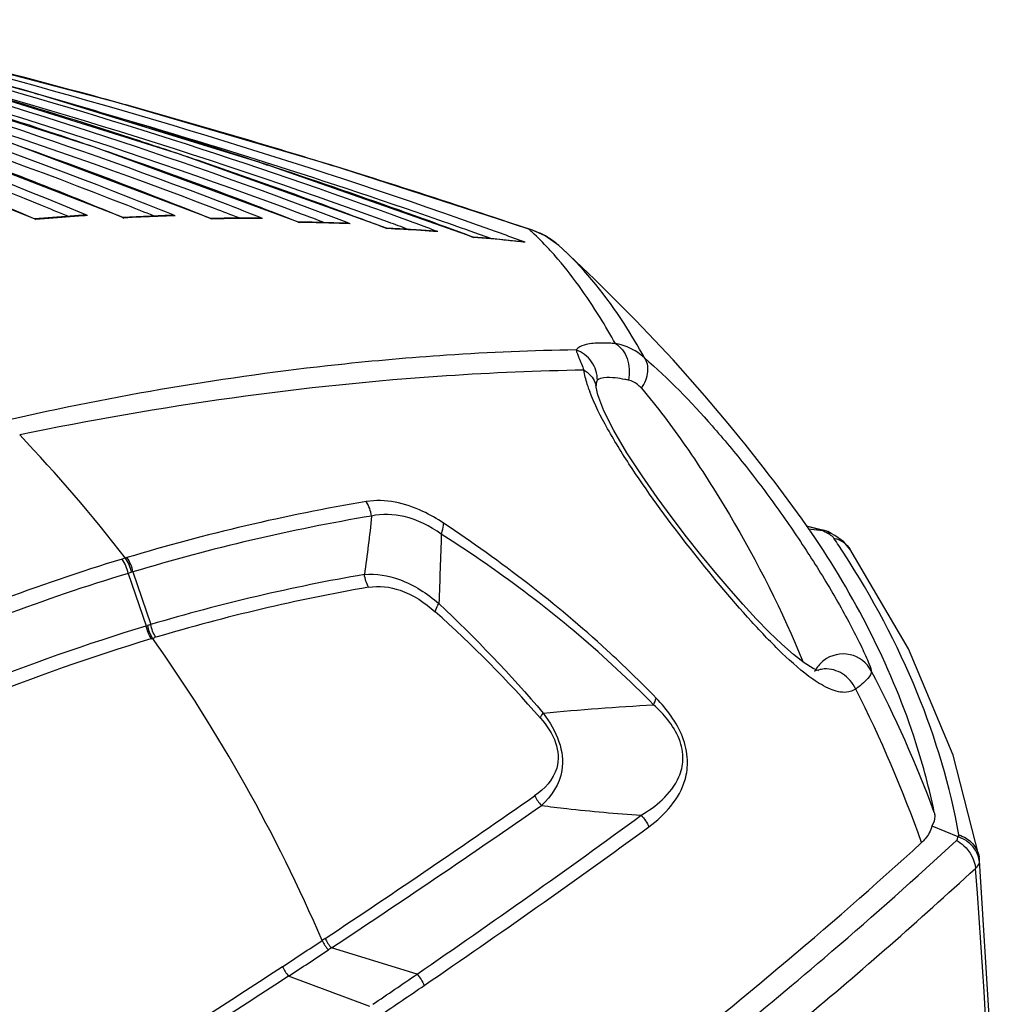
# Model space of a CAD drawing. Units: millimetres. Extents: x 0 to 297, y 0 to 210.
# Drawn here: x 138 to 147, y 173 to 182 of the extents above; entities that cross this region are included whole.
import ezdxf

# ---------------------------------------------------------------- set-up
doc = ezdxf.new("R2010")
doc.units = ezdxf.units.MM
doc.header["$LTSCALE"] = 16.335
doc.layers.get('0').update_dxf_attribs({"linetype": 'CONTINUOUS'})
doc.layers.add('06___PRT_ALL_SURFS', color=7, linetype='CONTINUOUS')

msp = doc.modelspace()

# ---------------------------------------------------------------- linework, layer by layer
at = {"color": 7, "linetype": 'Continuous'}
for p, q in [((138.1413, 181.7513), (136.0446, 182.3095)), ((138.1185, 181.7576), (138.1624, 181.745)), ((140.245, 181.1039), (140.3223, 181.0784)), ((140.2744, 180.6696), (140.3563, 180.6382)), ((138.2493, 180.5798), (138.1225, 180.569)), ((138.1267, 180.5659), (138.1339, 180.5628)), ((138.1276, 180.5682), (138.1339, 180.5628)), ((138.4567, 180.5959), (138.2493, 180.5798)), ((138.5779, 180.6044), (138.4567, 180.5959)), ((138.6202, 180.6009), (138.5828, 180.6166)), ((138.9521, 180.5821), (138.9629, 180.5776)), ((139.0805, 180.5896), (138.9525, 180.5829)), ((138.957, 180.5822), (138.9629, 180.5776)), ((139.2873, 180.5987), (139.0805, 180.5896)), ((139.4097, 180.6031), (139.2873, 180.5987)), ((139.4479, 180.5993), (139.4097, 180.6031)), ((139.4479, 180.5993), (139.4136, 180.6132)), ((139.782, 180.5726), (139.7916, 180.5687)), ((139.9116, 180.5756), (139.7823, 180.5733)), ((139.7863, 180.5726), (139.7916, 180.5687)), ((140.1176, 180.5777), (139.9116, 180.5756)), ((140.2414, 180.5779), (140.1176, 180.5777)), ((140.2754, 180.5738), (140.2414, 180.5779)), ((140.2754, 180.5738), (140.2444, 180.586)), ((141.101, 180.6088), (141.2, 180.5717)), ((140.6115, 180.5389), (140.6201, 180.5356)), ((140.7423, 180.5373), (140.6117, 180.5395)), ((140.6153, 180.5388), (140.6201, 180.5356)), ((140.9477, 180.5322), (140.7423, 180.5373)), ((141.0729, 180.5281), (140.9477, 180.5322)), ((141.1028, 180.5238), (141.0728, 180.5281)), ((141.1028, 180.5238), (141.0752, 180.5344)), ((141.4407, 180.4805), (141.4482, 180.4777)), ((141.5728, 180.4741), (141.4409, 180.481)), ((141.444, 180.4803), (141.4482, 180.4777)), ((141.7776, 180.4617), (141.5728, 180.4741)), ((141.9041, 180.453), (141.7776, 180.4617)), ((141.93, 180.4488), (141.9041, 180.4531)), ((141.93, 180.4488), (141.9058, 180.4578)), ((142.8256, 180.4629), (142.791, 180.4713)), ((142.8258, 180.4629), (142.8256, 180.4629)), ((142.9457, 180.4096), (142.8259, 180.4628)), ((142.2083, 180.4176), (142.269, 180.395)), ((142.3983, 180.3858), (142.2627, 180.3977)), ((142.2653, 180.3972), (142.269, 180.395)), ((142.4306, 180.3839), (142.2796, 180.4379)), ((142.6048, 180.3659), (142.3983, 180.3858)), ((142.7352, 180.3522), (142.6048, 180.3659)), ((142.8222, 180.4428), (142.8128, 180.4515)), ((143.0749, 180.3172), (142.9457, 180.4096)), ((142.7569, 180.3481), (142.7351, 180.3522)), ((142.7569, 180.3481), (142.7363, 180.3556)), ((143.0749, 180.3172), (143.075, 180.3171)), ((143.1107, 180.2846), (143.075, 180.3171)), ((143.1109, 180.2844), (143.075, 180.3171)), ((143.1109, 180.2844), (143.1107, 180.2846)), ((143.0095, 180.2524), (143.0033, 180.2592)), ((143.0356, 180.223), (143.0344, 180.2244)), ((143.4255, 178.9957), (143.4255, 178.9945)), ((143.4273, 178.9788), (143.4265, 178.9853)), ((143.4435, 178.9064), (143.4273, 178.9788)), ((145.5789, 177.6265), (145.4138, 177.6672)), ((145.5215, 177.6391), (145.4151, 177.6653)), ((145.4318, 177.6425), (145.5635, 177.6253)), ((145.5639, 177.6287), (145.5215, 177.6391)), ((145.575, 177.6192), (145.5635, 177.6253)), ((145.5639, 177.6287), (145.5789, 177.6265)), ((145.5849, 177.614), (145.575, 177.6192)), ((145.606, 177.6028), (145.5849, 177.614)), ((145.6028, 177.6204), (145.5858, 177.623)), ((145.6023, 177.6205), (145.5862, 177.6246)), ((145.6475, 177.5987), (145.6168, 177.6149)), ((145.6826, 177.5789), (145.6474, 177.5987)), ((145.8233, 177.4509), (145.8234, 177.4506)), ((138.9795, 177.3661), (138.9486, 177.3547)), ((138.9938, 177.3694), (138.9801, 177.3653)), ((139.0046, 177.2208), (139.176, 176.7244)), ((139.0503, 177.2346), (139.0366, 177.2305)), ((139.0503, 177.2346), (139.2182, 176.7369)), ((139.176, 176.7244), (139.189, 176.7282)), ((139.2233, 176.6035), (139.2355, 176.6084)), ((139.2366, 176.6067), (139.2642, 176.6177)), ((146.5986, 174.8352), (146.8427, 174.7349)), ((147.0451, 174.5414), (147.0452, 174.5412)), ((147.0471, 174.5289), (147.0451, 174.5414)), ((147.0493, 174.5082), (147.0471, 174.5289)), ((147.0493, 174.5083), (147.0493, 174.5087)), ((147.2006, 172.0403), (147.0493, 174.5087)), ((140.8671, 173.7704), (140.8372, 173.7536)), ((140.9258, 173.6823), (140.8968, 173.6631)), ((141.7343, 173.4345), (140.9258, 173.6823)), ((145.5796, 173.5865), (145.6543, 173.6504)), ((141.2875, 173.1302), (140.5206, 173.4157))]:
    msp.add_line(p, q, dxfattribs=at)
for points in [[(142.8257, 180.4629), (140.9255, 181.0777), (138.902, 181.6695), (137.024, 182.1602)], [(138.1277, 180.5681), (136.2782, 181.3069), (134.284, 181.9793)], [(138.9572, 180.5821), (137.0802, 181.3101), (135.0554, 181.9789)], [(139.7865, 180.5725), (137.8829, 181.2904), (135.8274, 181.9561)], [(140.6154, 180.5387), (138.6865, 181.2473), (136.6003, 181.9107)], [(141.4441, 180.4803), (139.4911, 181.1803), (137.3741, 181.8422)], [(142.2655, 180.3971), (140.2891, 181.0898), (138.1413, 181.7513)], [(143.4265, 178.9853), (143.4256, 178.994), (143.4255, 178.9955)], [(145.3928, 176.3751), (145.291, 176.4532), (145.1798, 176.5508), (145.0618, 176.6645), (144.9388, 176.7914), (144.8118, 176.9296), (144.6819, 177.0772), (144.5497, 177.2331), (144.4159, 177.3963), (144.2811, 177.5663), (144.1439, 177.7453), (144.0033, 177.9362), (143.8597, 178.1413), (143.7174, 178.3593), (143.5939, 178.569), (143.5, 178.7566), (143.4435, 178.9064)], [(145.8234, 177.4506), (145.765, 177.5181), (145.6826, 177.5789)], [(147.0452, 174.5412), (146.7986, 175.5029), (146.3769, 176.5088), (145.8233, 177.4509)], [(145.5314, 176.3), (145.478, 176.3223), (145.3928, 176.3751)], [(145.5054, 176.3045), (145.5088, 176.3083), (145.4894, 176.2925)]]:
    msp.add_lwpolyline(points, dxfattribs=at)
for centre, radius, start, end in [((123.3789, 144.2715), 39.397, 67.29956, 75.71968), ((123.3058, 140.8859), 42.8686, 68.48184, 75.78299), ((123.3344, 144.2165), 39.3874, 67.85699, 75.6768), ((123.2367, 140.7557), 42.9377, 68.4602, 75.7364), ((123.0647, 136.9681), 46.8017, 69.01948, 75.79095), ((123.1157, 137.0458), 46.7883, 69.04357, 74.94076), ((122.822, 132.8671), 50.9652, 69.53236, 75.84019), ((122.8893, 132.9873), 50.9063, 69.55571, 75.06594), ((122.5163, 128.484), 55.3955, 69.99776, 75.8921), ((120.614, 115.5854), 68.5669, 74.655747, 76.098982), ((122.3235, 126.5587), 57.4143, 74.031662, 75.072354), ((122.2474, 124.0459), 59.9216, 70.443177, 75.585065), ((122.6121, 128.6848), 55.2513, 70.01973, 74.87242), ((123.0834, 135.8192), 48.0322, 71.49318, 73.22553), ((122.7974, 131.5283), 52.3826, 71.84423, 73.46279), ((122.4402, 126.9644), 56.9921, 71.79558, 73.98633), ((120.4211, 114.8771), 69.3011, 74.434099, 74.656887), ((122.2255, 124.0553), 59.8429, 70.764336, 74.270496), ((120.0369, 113.5256), 70.7061, 72.95075, 74.428073), ((123.2598, 146.0732), 37.5603, 66.68326, 69.82709), ((123.2805, 142.9844), 40.7331, 67.37253, 70.29012), ((123.241, 139.6179), 44.1689, 68.47512, 70.72285), ((123.0528, 135.7271), 48.1292, 70.79319, 71.4935), ((122.8156, 131.5846), 52.3234, 71.20993, 71.84398), ((123.1433, 135.9802), 47.8604, 69.02635, 70.79575), ((123.0032, 132.1257), 51.7507, 69.53037, 71.21362), ((119.6157, 112.1439), 72.1505, 72.553811, 72.952692), ((122.7292, 127.8373), 56.0726, 70.36812, 71.71428), ((119.3868, 111.4149), 72.9146, 71.598902, 72.553978), ((123.2095, 140.6254), 43.1462, 67.94088, 68.48974), ((123.2337, 137.3555), 46.4568, 68.52088, 69.04283), ((123.0639, 143.5211), 40.1334, 67.48207, 67.87342), ((123.129, 140.4661), 43.2467, 68.12011, 68.46835), ((123.2972, 139.7627), 44.0136, 68.00423, 68.47403), ((123.1468, 137.1811), 46.5735, 68.71598, 69.01995), ((123.3433, 136.5072), 47.2968, 68.58607, 68.91775), ((123.2193, 133.8878), 49.9473, 69.05357, 69.54961), ((123.1034, 128.8948), 54.9509, 69.96591, 70.36516), ((140.0091, 159.7793), 20.868, 94.2625, 95.15544), ((140.0039, 159.848), 20.799, 93.81443, 94.26224), ((140.1243, 160.0525), 20.558, 92.33654, 93.23872), ((140.1216, 160.1185), 20.4919, 91.88395, 92.33632), ((140.2461, 160.3326), 20.2411, 90.37346, 91.2867), ((140.2456, 160.396), 20.1778, 89.91536, 90.3732), ((123.1229, 133.6895), 50.0895, 69.26771, 69.52586), ((123.3216, 132.9872), 50.8323, 69.11772, 69.40792), ((123.1786, 130.2714), 53.5667, 69.53675, 70.00929), ((122.8475, 125.8622), 57.932, 70.401302, 70.756352), ((119.5289, 111.8409), 72.4655, 71.275977, 71.599182), ((140.3748, 160.5747), 19.9624, 88.37187, 89.29593), ((140.376, 160.6219), 19.9151, 87.90864, 88.37166), ((140.5076, 160.7679), 19.7322, 86.3335, 87.26774), ((123.0671, 130.0329), 53.7516, 69.77603, 69.98472), ((140.5097, 160.8006), 19.6994, 85.86547, 86.33335), ((123.2523, 129.3034), 54.5159, 69.65231, 69.96579), ((123.1268, 126.5723), 57.2466, 69.96801, 70.42619), ((142.6073, 179.7919), 0.7037, 65.73857, 74.87204), ((140.9979, 178.4767), 2.6821, 47.41524, 48.04286), ((140.6418, 160.9163), 19.5466, 84.26677, 85.22469), ((140.6437, 160.9364), 19.5264, 83.78715, 84.26667), ((140.8135, 178.2818), 2.9504, 42.88146, 47.09096), ((142.6103, 179.7994), 0.6957, 56.50846, 65.70705), ((142.6097, 179.7986), 0.6967, 48.10775, 56.50217), ((140.5986, 178.0782), 3.2464, 42.20861, 42.93511), ((140.5208, 178.0078), 3.3514, 41.40651, 42.04856), ((143.6086, 155.4995), 23.8348, 90.89504, 93.83736), ((143.2346, 178.9538), 0.1944, 7.52236, 12.33045), ((144.7683, 179.4635), 1.497, 199.57328, 200.46951), ((126.7693, 167.8773), 15.4637, 37.84804, 43.53335), ((132.4706, 168.4976), 15.865, 34.79097, 39.07917), ((144.2665, 159.936), 18.2134, 99.5182, 106.82772), ((144.3156, 159.8118), 18.201, 99.52135, 106.81499), ((145.3271, 176.666), 0.9914, 75.48755, 76.17811), ((145.3779, 176.8622), 0.7887, 74.71686, 75.49143), ((145.584, 177.5523), 0.0707, 67.30025, 75.00121), ((145.4107, 177.2325), 0.4187, 59.7828, 62.18422), ((145.5846, 177.5539), 0.0689, 62.22841, 67.27791), ((138.0791, 172.4437), 9.1526, 32.8803, 33.9322), ((142.9172, 164.4224), 13.3831, 106.85551, 106.99866), ((144.2789, 159.692), 17.7803, 99.85301, 106.53663), ((144.3451, 159.5296), 17.8261, 99.91036, 106.55762), ((134.5615, 168.591), 11.0574, 41.05735, 48.38756), ((142.9013, 164.2528), 13.016, 106.43753, 106.57163), ((126.3452, 167.4996), 15.7839, 23.33793, 35.24422), ((145.5994, 176.0823), 0.2358, 94.24357, 107.53805), ((135.816, 170.9493), 11.5266, 20.37649, 27.65401), ((134.8718, 170.5483), 12.3402, 19.54508, 26.88052), ((83.164, 260.6827), 104.3222, 303.581211, 304.895784), ((143.169, 175.2825), 0.363, 206.89194, 224.52827), ((80.8072, 264.4766), 108.8938, 303.51017, 304.771748), ((94.5078, 242.294), 83.4983, 304.44382, 306.224056), ((93.0588, 244.6367), 86.3763, 304.354402, 306.078532), ((117.1042, 206.9475), 43.8612, 310.61107, 312.66791), ((146.806, 174.47), 0.2428, 5.02019, 8.68162), ((146.993, 174.5045), 0.0564, 346.49783, 3.92658), ((116.5793, 207.5395), 44.9678, 309.82422, 312.58843), ((63.6914, 168.0519), 83.5629, 359.262061, 4.379307), ((141.2049, 173.9316), 0.3743, 205.30407, 221.77089), ((86.2971, 256.0411), 98.7223, 303.275221, 303.536228), ((84.5412, 258.9356), 102.2123, 303.207842, 303.460262), ((141.1762, 173.9124), 0.3744, 205.28659, 221.7391), ((140.8033, 173.6644), 0.3765, 205.06563, 221.3385), ((95.4046, 240.9918), 81.9172, 304.087624, 304.441667), ((93.8869, 243.4352), 84.917, 304.008595, 304.350602)]:
    msp.add_arc(centre, radius, start, end, dxfattribs=at)
for points, start_tangent, end_tangent in [([(138.6202, 180.6009), (138.5779, 180.6044)], (-0.974541, 0.224207), (-0.997783, -0.066557)), ([(143.883, 179.2575), (143.69, 179.5797), (143.1109, 180.2844)], (-0.485292, 0.874352), (-0.73435, 0.678771)), ([(143.6084, 179.3907), (143.4635, 179.6377), (143.0356, 180.223)], (-0.485738, 0.874104), (-0.661026, 0.750363)), ([(143.4501, 179.3958), (143.3138, 179.377), (143.2362, 179.3315)], (-0.999434, -0.033649), (-0.615153, -0.788408)), ([(143.6084, 179.3907), (143.5655, 179.3938), (143.4501, 179.3958)], (-0.996781, 0.080171), (-0.999436, -0.03359)), ([(143.883, 179.2574), (143.8206, 179.3061), (143.608, 179.391)], (-0.743163, 0.66911), (-0.98609, 0.166215)), ([(143.608, 179.391), (143.7181, 179.2519), (143.7306, 179.0466)], (0.876722, -0.480997), (-0.203099, -0.979158)), ([(142.0134, 179.281), (140.9884, 179.1914), (137.8427, 178.6633)], (-0.997782, -0.066562), (-0.975222, -0.221227)), ([(143.4381, 179.0454), (143.3828, 179.2195), (143.2363, 179.3315)], (0.004077, 0.999992), (-0.939578, 0.342335)), ([(143.2363, 179.3315), (143.2638, 179.2579), (143.3107, 179.1405)], (0.263929, -0.964542), (0.346705, -0.937974)), ([(143.8544, 178.9688), (143.9149, 179.1289), (143.883, 179.2574)], (0.548066, 0.836435), (-0.632007, 0.774962)), ([(143.883, 179.2575), (144.5217, 178.6139), (144.8428, 178.229), (145.1529, 177.8166), (145.4451, 177.3856), (145.7101, 176.9485), (145.8269, 176.7364), (145.9265, 176.5408), (145.9978, 176.3838), (146.0259, 176.2992)], (0.755705, -0.654912), (0.092361, -0.995726)), ([(143.3106, 179.1406), (142.0119, 179.0861), (137.9801, 178.5283)], (-0.99986, -0.016734), (-0.979178, -0.203006)), ([(143.3578, 178.962), (143.342, 179.0091), (143.3106, 179.1406)], (-0.334916, 0.942248), (-0.148207, 0.988956)), ([(143.3107, 179.1405), (143.3518, 179.112), (143.4244, 178.9953)], (0.870312, -0.4925), (0.213515, -0.97694)), ([(143.6067, 179.0664), (143.4998, 179.0682), (143.4381, 179.0454)], (-0.994458, 0.105136), (-0.720668, -0.693281)), ([(143.7326, 179.0457), (143.6986, 179.0525), (143.6067, 179.0664)], (-0.979868, 0.199648), (-0.994447, 0.105234)), ([(143.4381, 179.0454), (143.4323, 179.0378), (143.4255, 178.9957)], (-0.720819, -0.693123), (0.023893, -0.999715)), ([(143.8543, 178.9689), (143.8269, 178.9969), (143.7326, 179.0457)], (-0.648242, 0.761434), (-0.979514, 0.201375)), ([(143.8543, 178.9689), (144.2735, 178.4197), (144.6856, 177.7759), (145.3821, 176.3811)], (0.64851, -0.761206), (0.377621, -0.92596)), ([(145.475, 176.2202), (145.1849, 176.4645), (144.8935, 176.7663), (144.3136, 177.4584), (143.7669, 178.2098), (143.5349, 178.5866), (143.3658, 178.94)], (-0.821148, 0.570715), (-0.349613, 0.936894)), ([(141.9856, 177.6944), (141.7881, 177.8065), (141.2547, 177.8986)], (-0.831486, 0.555546), (-0.986289, -0.165028)), ([(141.3048, 177.7621), (141.2547, 177.8986)], (-0.150502, 0.98861), (-0.531343, 0.847157)), ([(141.3048, 177.7621), (141.2363, 177.2101)], (-0.103242, -0.994656), (-0.152312, -0.988332)), ([(141.9635, 177.5918), (141.6118, 177.7566), (141.3048, 177.7621)], (-0.822945, 0.568122), (-0.974075, -0.226224)), ([(141.9635, 177.5918), (141.9725, 177.6194), (141.9856, 177.6944)], (0.337572, 0.9413), (0.036577, 0.999331)), ([(143.993, 176.0424), (143.5283, 176.4949), (141.9856, 177.6944)], (-0.694205, 0.719777), (-0.831588, 0.555392)), ([(141.9635, 177.5918), (141.9402, 176.9358)], (-0.035879, -0.999356), (-0.040308, -0.999187)), ([(143.9684, 175.9794), (142.4993, 177.23), (141.9635, 177.5918)], (-0.697799, 0.716294), (-0.842576, 0.538577)), ([(145.5635, 177.6253), (145.5797, 177.6235)], (0.991557, -0.129674), (0.99882, -0.048562)), ([(145.5797, 177.6235), (145.5817, 177.6234), (145.5829, 177.6236)], (0.99882, -0.048562), (0.911713, 0.410827)), ([(145.606, 177.6028), (145.6116, 177.6038), (145.617, 177.6044)], (0.977973, 0.20873), (0.997385, 0.072265)), ([(145.617, 177.6044), (145.6473, 177.5987)], (0.997385, 0.072265), (0.887037, -0.461698)), ([(145.673, 177.5528), (145.6648, 177.5626), (145.6214, 177.5943)], (-0.558198, 0.829708), (-0.863771, 0.503885)), ([(146.6213, 174.9627), (146.4477, 175.6183), (145.4995, 177.5499)], (-0.204964, 0.97877), (-0.554674, 0.832067)), ([(145.673, 177.5528), (145.7652, 177.5109)], (0.972842, -0.231469), (0.809888, -0.586584)), ([(145.7652, 177.5109), (145.8233, 177.4509)], (0.809888, -0.586584), (0.557632, -0.830088)), ([(146.8535, 174.7492), (146.4596, 176.0934), (145.7655, 177.4125)], (-0.176494, 0.984302), (-0.542851, 0.839829)), ([(138.948, 177.3556), (137.764, 176.9523), (134.2617, 175.2363)], (-0.956819, -0.290683), (-0.855294, -0.518142)), ([(139.0046, 177.2207), (138.948, 177.3556)], (-0.199424, 0.979913), (-0.563895, 0.825846)), ([(139.0366, 177.2305), (138.9801, 177.3653)], (-0.198964, 0.980007), (-0.563616, 0.826037)), ([(139.0503, 177.2346), (138.9938, 177.3694)], (-0.198457, 0.98011), (-0.563242, 0.826292)), ([(139.0046, 177.2207), (137.8237, 176.8189), (134.3299, 175.1086)], (-0.956885, -0.290467), (-0.855522, -0.517767)), ([(141.2363, 177.2101), (141.5694, 177.1616), (141.9402, 176.9358)], (0.995229, 0.097566), (0.760219, -0.649667)), ([(141.2771, 177.0897), (141.2363, 177.2101)], (-0.484093, 0.875017), (-0.151724, 0.988423)), ([(141.2771, 177.0897), (141.5739, 177.0613), (141.9046, 176.8581)], (0.985284, 0.170926), (0.746907, -0.664929)), ([(141.9046, 176.8581), (141.9109, 176.876), (141.9402, 176.9358)], (0.295577, 0.955319), (0.501351, 0.865244)), ([(141.9402, 176.9358), (142.9257, 175.9005)], (0.726833, -0.686814), (0.645724, -0.763571)), ([(139.265, 176.6166), (139.2181, 176.7369)], (-0.520666, 0.85376), (-0.196628, 0.980478)), ([(134.8635, 174.8332), (135.9299, 175.415), (139.176, 176.7244)], (0.864225, 0.503105), (0.958093, 0.286456)), ([(139.223, 176.6041), (139.176, 176.7244)], (-0.521237, 0.853412), (-0.197409, 0.980321)), ([(139.2359, 176.6079), (139.189, 176.7282)], (-0.520845, 0.853651), (-0.19693, 0.980418)), ([(134.9212, 174.718), (135.9852, 175.2981), (139.223, 176.6041)], (0.864467, 0.502689), (0.957996, 0.286783)), ([(146.0259, 176.2992), (145.8252, 176.4522), (145.5774, 176.3984)], (-0.462419, 0.886662), (-0.798208, -0.602382)), ([(145.5774, 176.3984), (145.5009, 176.3132)], (-0.798208, -0.602382), (-0.512409, -0.858741)), ([(145.8787, 176.1277), (145.7536, 176.2713), (145.5819, 176.3175)], (-0.424503, 0.905427), (-0.997227, -0.074418)), ([(146.0259, 176.2992), (145.9917, 176.2265), (145.8787, 176.1277)], (0.097873, -0.995199), (-0.81142, -0.584463)), ([(145.792, 176.0972), (145.6392, 176.1269), (145.475, 176.2202)], (-0.996139, -0.087785), (-0.821148, 0.570715)), ([(145.8787, 176.1277), (145.792, 176.0972)], (-0.824063, -0.566498), (-0.996113, -0.088086)), ([(143.9252, 174.8265), (144.2667, 175.2718), (144.2887, 175.4575), (144.2417, 175.6748), (143.993, 176.0424)], (0.808565, 0.588407), (-0.694227, 0.719756)), ([(143.9684, 175.9794), (143.993, 176.0424)], (0.454823, 0.890582), (0.248589, 0.968609)), ([(142.8994, 175.8537), (142.9257, 175.9005)], (0.409627, 0.912253), (0.552471, 0.833532)), ([(142.9257, 175.9005), (143.0752, 175.6306), (143.1023, 175.3581), (142.9102, 175.0279)], (0.605009, -0.796219), (-0.745538, -0.666463)), ([(142.9257, 175.9005), (143.9684, 175.9794)], (0.995462, 0.095161), (0.998193, 0.060092)), ([(143.8507, 174.9349), (144.0504, 175.0824), (144.2091, 175.2993), (144.2459, 175.4583), (144.21, 175.6565), (144.1024, 175.8373), (143.9684, 175.9794)], (0.859117, 0.51178), (-0.738914, 0.673799)), ([(142.8994, 175.8537), (143.0436, 175.6191), (143.0534, 175.3815), (142.8453, 175.1183)], (0.656256, -0.754538), (-0.820283, -0.571958)), ([(142.9102, 175.0279), (143.148, 174.999), (143.8507, 174.9349)], (0.991396, -0.130896), (0.997207, -0.074688)), ([(143.8507, 174.9349), (143.9252, 174.8265)], (0.707864, -0.706349), (0.406066, -0.913844)), ([(146.6213, 174.9627), (146.6256, 174.9274), (146.5986, 174.8352)], (0.204964, -0.978769), (-0.575842, -0.817561)), ([(146.5986, 174.8352), (146.5349, 174.712), (146.501, 174.6767)], (-0.250369, -0.968151), (-0.738954, -0.673755)), ([(146.831, 174.6966), (146.8427, 174.7349)], (0.734839, 0.678241), (-0.189937, 0.981796)), ([(146.831, 174.6966), (146.8989, 174.648), (147.0102, 174.4326)], (0.877866, -0.478907), (0.093365, -0.995632)), ([(146.9446, 174.6787), (146.8427, 174.7349)], (-0.785465, 0.618906), (-0.924952, 0.380085)), ([(146.8488, 174.7324), (146.8535, 174.7492)], (0.692077, 0.721824), (-0.178471, 0.983945)), ([(146.8535, 174.7492), (146.9806, 174.67), (147.0451, 174.5414)], (0.955025, -0.296527), (0.17813, -0.984007)), ([(142.753, 171.6037), (143.7426, 172.3563), (146.501, 174.6767)], (0.802895, 0.59612), (0.738954, 0.673755)), ([(147.0165, 174.5933), (146.9446, 174.6787)], (-0.478801, 0.877924), (-0.785465, 0.618906)), ([(147.046, 174.5067), (147.0165, 174.5933)], (-0.150782, 0.988567), (-0.478801, 0.877924)), ([(147.0103, 174.4326), (147.0244, 174.4464), (147.0479, 174.4913)], (0.757318, 0.653047), (0.189293, 0.981921)), ([(142.8756, 171.4376), (143.5802, 171.9692), (145.5796, 173.5865)], (0.803193, 0.595719), (0.760445, 0.649403)), ([(140.4623, 173.5048), (139.0643, 172.6039), (134.4959, 169.8711)], (-0.836045, -0.548661), (-0.86975, -0.493493)), ([(140.5206, 173.4157), (139.1204, 172.5151), (134.5484, 169.7823)], (-0.83669, -0.547677), (-0.869746, -0.493499)), ([(141.7343, 173.4345), (141.8018, 173.3277)], (0.67027, -0.742118), (0.381884, -0.92421))]:
    msp.add_spline(points, degree=3, dxfattribs=dict(at, start_tangent=start_tangent, end_tangent=end_tangent))
at = {"layer": '06___PRT_ALL_SURFS', "color": 7, "linetype": 'Continuous'}
for points in [[(144.1525, 179.2365), (143.8022, 179.6096), (143.4122, 179.9995), (143.1107, 180.2846)], [(144.7862, 178.4988), (144.6892, 178.6173), (144.4518, 178.8988), (144.1525, 179.2365)]]:
    msp.add_lwpolyline(points, dxfattribs=at)

doc.saveas('drawing.dxf')
